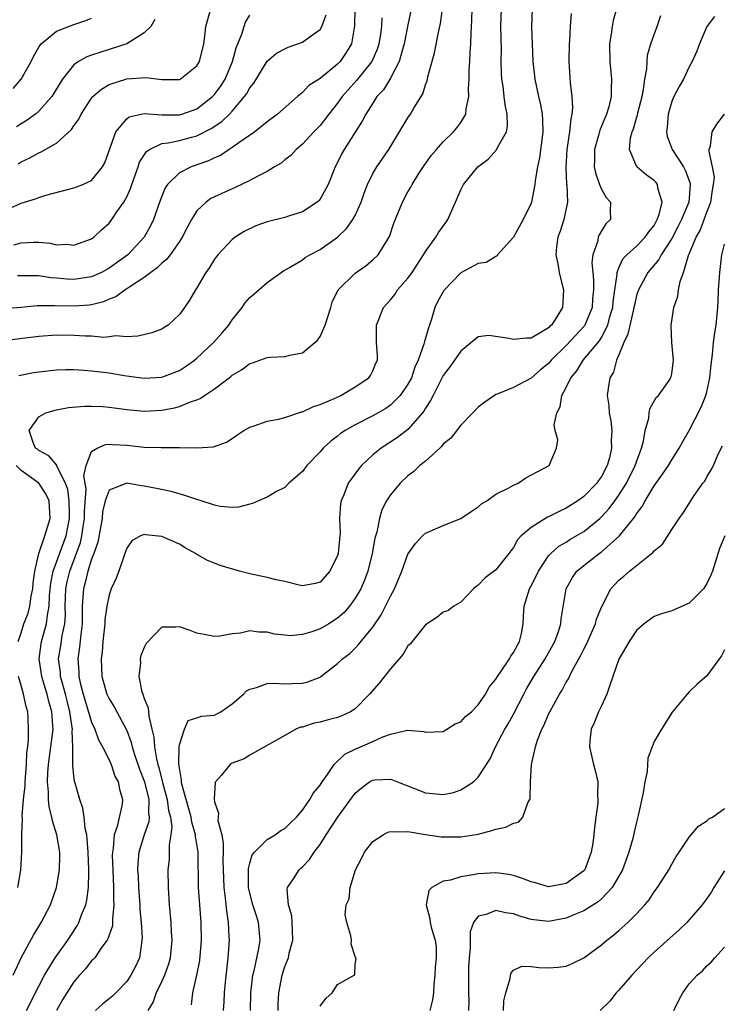
# Model space of a CAD drawing. Units: inches. Extents: x 2592000 to 2595000, y 1530000 to 1533000.
# Drawn here: x 2592819 to 2592899, y 1531746 to 1531858 of the extents above; entities that cross this region are included whole.
import ezdxf

# ---------------------------------------------------------------- set-up
doc = ezdxf.new("R2010")
doc.units = ezdxf.units.IN
doc.header["$MEASUREMENT"] = 0
doc.layers.add('LD25921530_2ft', color=123, linetype='Continuous')

msp = doc.modelspace()

# ---------------------------------------------------------------- linework, layer by layer
at = {"layer": 'LD25921530_2ft'}
for points, elevation in [([(2592863.49, 1531859.49), (2592863, 1531857.18), (2592862.58, 1531855), (2592862.37, 1531854.37), (2592862, 1531853), (2592861, 1531851.11), (2592860.22, 1531849.78), (2592859.47, 1531849), (2592859, 1531848.27), (2592858.21, 1531847), (2592857.8, 1531846.2), (2592855.75, 1531843), (2592855.48, 1531842.52), (2592855, 1531841.51), (2592854.73, 1531841), (2592853.91, 1531839), (2592853, 1531837.34), (2592852.85, 1531837.15), (2592852.68, 1531837), (2592851, 1531835.89), (2592849.4, 1531835.4), (2592849, 1531835.26), (2592847, 1531834.76), (2592845.71, 1531834.29), (2592844.35, 1531833.65), (2592843.33, 1531833), (2592843, 1531832.74), (2592841.37, 1531831), (2592841.21, 1531830.79), (2592841, 1531830.51), (2592840.43, 1531829.57), (2592840.01, 1531829), (2592839, 1531827.24), (2592838.83, 1531827), (2592838.15, 1531825.85), (2592837.58, 1531825), (2592837, 1531824.2), (2592835.72, 1531823), (2592835.27, 1531822.73), (2592835, 1531822.55), (2592833.87, 1531822.13), (2592832.28, 1531821.72), (2592831, 1531821.68), (2592829.77, 1531821.77), (2592829, 1531821.65), (2592828.4, 1531821.6), (2592827, 1531821.72), (2592826.27, 1531821.73), (2592825, 1531821.82), (2592823, 1531821.85), (2592821, 1531821.7), (2592817, 1531821.21)], 7948), ([(2592818.1, 1531749), (2592819.01, 1531750.99), (2592820.42, 1531753.58), (2592821, 1531754.55), (2592821.29, 1531755), (2592822.34, 1531757), (2592823.03, 1531759), (2592823.36, 1531761), (2592823.4, 1531762.6), (2592823.39, 1531763), (2592823.07, 1531765), (2592822.56, 1531766.56), (2592822.49, 1531767), (2592822.17, 1531768.17), (2592822.1, 1531769), (2592822.12, 1531769.88), (2592822, 1531771), (2592822.03, 1531772.03), (2592822.12, 1531773), (2592822.39, 1531775), (2592822.62, 1531777), (2592822.61, 1531777.39), (2592822.49, 1531779), (2592822.15, 1531780.15), (2592821.97, 1531781), (2592821.72, 1531781.72), (2592821.34, 1531783), (2592821.03, 1531785), (2592821.27, 1531786.73), (2592821.32, 1531787), (2592821.89, 1531789), (2592821.98, 1531789.98), (2592822.18, 1531791), (2592822.23, 1531792.23), (2592822.37, 1531793.63), (2592822.64, 1531795), (2592824.1, 1531799), (2592824.5, 1531801), (2592824.48, 1531801.52), (2592824.46, 1531803), (2592824.29, 1531804.29), (2592824.05, 1531805), (2592823.07, 1531806.93), (2592823.05, 1531807.05), (2592822.13, 1531808.13), (2592821, 1531808.73), (2592820.86, 1531808.86), (2592820.64, 1531809), (2592820.35, 1531809.65), (2592819.9, 1531811), (2592821, 1531812.54), (2592821.8, 1531813), (2592823, 1531813.35), (2592824.39, 1531813.61), (2592826.22, 1531813.78), (2592827, 1531813.78), (2592828.27, 1531813.73), (2592829, 1531813.67), (2592829.58, 1531813.58), (2592831, 1531813.38), (2592833, 1531813.19), (2592835, 1531813.3), (2592836.43, 1531813.57), (2592837, 1531813.72), (2592838.26, 1531814.26), (2592839, 1531814.51), (2592839.35, 1531814.65), (2592839.86, 1531815), (2592841, 1531815.75), (2592842.66, 1531817), (2592842.85, 1531817.15), (2592843, 1531817.29), (2592844.08, 1531817.92), (2592845, 1531818.64), (2592845.3, 1531818.7), (2592847, 1531819.31), (2592847.35, 1531819.35), (2592849, 1531819.44), (2592849.57, 1531819.57), (2592851, 1531819.86), (2592852.39, 1531821), (2592852.71, 1531821.29), (2592853, 1531821.69), (2592853.59, 1531823), (2592854.21, 1531825), (2592854.39, 1531825.61), (2592855.06, 1531827), (2592857, 1531828.91), (2592858.23, 1531829.77), (2592859, 1531830.41), (2592859.6, 1531831), (2592860.58, 1531832.58), (2592860.91, 1531833.09), (2592861.4, 1531834.6), (2592862.36, 1531837), (2592863, 1531838.16), (2592863.32, 1531838.68), (2592863.48, 1531839), (2592864.25, 1531840.25), (2592864.84, 1531841.16), (2592865.67, 1531842.33), (2592866.24, 1531843), (2592867, 1531843.84), (2592868.18, 1531845), (2592868.55, 1531845.45), (2592869, 1531846.07), (2592869.57, 1531847), (2592869.62, 1531847.62), (2592869.92, 1531849), (2592869.89, 1531849.89), (2592869.95, 1531851), (2592869.97, 1531851.97), (2592870.04, 1531853), (2592870.08, 1531854.08), (2592870.16, 1531855), (2592870.17, 1531856.17), (2592870.28, 1531857.72), (2592870.32, 1531859)], 7944), ([(2592856.94, 1531859), (2592856.93, 1531857.07), (2592856.56, 1531855), (2592855.98, 1531854.02), (2592855.29, 1531853), (2592855, 1531852.7), (2592853, 1531851.07), (2592851.74, 1531850.26), (2592851, 1531849.46), (2592850.45, 1531849), (2592848.17, 1531847), (2592847, 1531846.14), (2592845.57, 1531845), (2592843.76, 1531843.76), (2592843, 1531843.21), (2592842.67, 1531843), (2592841.68, 1531842.32), (2592841, 1531842.02), (2592840.32, 1531841.68), (2592838.32, 1531841), (2592837, 1531840.34), (2592835.64, 1531839), (2592835.38, 1531838.62), (2592835, 1531837.67), (2592834.82, 1531837.18), (2592834.06, 1531835), (2592833.71, 1531834.29), (2592832.99, 1531833), (2592831.13, 1531831), (2592829, 1531829.47), (2592828.12, 1531829), (2592827, 1531828.5), (2592825, 1531828.19), (2592824.24, 1531828.24), (2592823, 1531828.35), (2592822.39, 1531828.39), (2592821, 1531828.61), (2592820.59, 1531828.59), (2592819, 1531828.62), (2592818.59, 1531828.59)], 7952), ([(2592818.64, 1531841.36), (2592819, 1531841.58), (2592819.98, 1531842.02), (2592821, 1531842.59), (2592821.29, 1531842.71), (2592823, 1531843.72), (2592824.73, 1531845.27), (2592825, 1531845.68), (2592825.56, 1531846.44), (2592825.84, 1531847), (2592827, 1531848.81), (2592827.16, 1531849), (2592828.13, 1531849.87), (2592829, 1531850.37), (2592831.02, 1531851.02), (2592833.17, 1531851.17), (2592835, 1531850.95), (2592837, 1531850.96), (2592837.09, 1531851), (2592839, 1531852.5), (2592839.29, 1531853), (2592839.77, 1531855), (2592839.89, 1531855.89), (2592840.02, 1531857), (2592840.58, 1531859)], 7958), ([(2592818.72, 1531817.28), (2592820.41, 1531817.59), (2592821, 1531817.68), (2592823, 1531817.89), (2592824.07, 1531817.93), (2592825, 1531817.94), (2592826.12, 1531817.88), (2592827, 1531817.81), (2592828.35, 1531817.65), (2592829, 1531817.56), (2592830.72, 1531817.28), (2592833, 1531816.97), (2592835, 1531817.08), (2592836.4, 1531817.6), (2592837, 1531817.85), (2592837.71, 1531818.29), (2592838.7, 1531819), (2592839, 1531819.23), (2592840.88, 1531821), (2592841.88, 1531822.12), (2592842.62, 1531823), (2592843, 1531823.58), (2592844.15, 1531825), (2592844.48, 1531825.52), (2592845, 1531826.14), (2592845.47, 1531826.53), (2592847, 1531827.83), (2592848.59, 1531829), (2592848.84, 1531829.16), (2592849.54, 1531829.54), (2592851, 1531830.42), (2592851.32, 1531830.68), (2592851.83, 1531831), (2592853, 1531831.62), (2592854.98, 1531833.02), (2592856.02, 1531833.98), (2592856.74, 1531835), (2592857, 1531835.49), (2592857.67, 1531837), (2592858, 1531838), (2592858.38, 1531839), (2592859, 1531840.26), (2592859.45, 1531841), (2592860.81, 1531843), (2592863, 1531846.59), (2592863.29, 1531847), (2592863.68, 1531847.68), (2592864.68, 1531849.32), (2592865, 1531850.35), (2592865.19, 1531850.81), (2592865.27, 1531851.27), (2592866.03, 1531853.97), (2592866.5, 1531856.5), (2592866.69, 1531857.31), (2592866.93, 1531859)], 7946), ([(2592819.62, 1531745), (2592821, 1531747.77), (2592821.64, 1531749), (2592822.87, 1531751), (2592824.31, 1531753), (2592825.37, 1531754.63), (2592825.56, 1531755), (2592825.87, 1531755.87), (2592826.34, 1531757), (2592826.47, 1531757.53), (2592826.66, 1531759), (2592826.68, 1531760.68), (2592826.71, 1531761), (2592826.62, 1531763), (2592826.51, 1531764.51), (2592826.45, 1531765), (2592826.28, 1531765.72), (2592826.16, 1531767), (2592826.02, 1531768.02), (2592825.67, 1531769), (2592825.14, 1531770.86), (2592825.08, 1531771.08), (2592825, 1531771.67), (2592824.86, 1531772.86), (2592824.89, 1531773.11), (2592824.87, 1531775), (2592824.8, 1531776.8), (2592824.82, 1531777), (2592824.81, 1531777.19), (2592824.54, 1531779), (2592824.22, 1531780.22), (2592824.04, 1531781), (2592823.65, 1531782.35), (2592823.49, 1531783), (2592823.46, 1531783.46), (2592823.26, 1531785), (2592823.51, 1531786.49), (2592823.67, 1531787.67), (2592823.95, 1531789), (2592824.03, 1531789.97), (2592824.02, 1531791), (2592824.09, 1531793), (2592824.23, 1531793.77), (2592824.52, 1531795), (2592825.74, 1531798.26), (2592825.91, 1531799), (2592826.06, 1531800.06), (2592826.22, 1531801), (2592826.21, 1531801.79), (2592826.38, 1531804.38), (2592826.14, 1531805.86), (2592826.41, 1531807), (2592827, 1531808.6), (2592827.63, 1531809), (2592828.58, 1531809.42), (2592829, 1531809.45), (2592829.4, 1531809.4), (2592831, 1531809.32), (2592833, 1531809.12), (2592834.93, 1531809.07), (2592837, 1531809.06), (2592838.98, 1531809.02), (2592840.87, 1531809.13), (2592842.34, 1531809.66), (2592843, 1531810.09), (2592843.52, 1531810.48), (2592844.34, 1531811), (2592845, 1531811.38), (2592845.52, 1531811.52), (2592847, 1531812.08), (2592848.29, 1531812.29), (2592849, 1531812.5), (2592850.89, 1531813.11), (2592851, 1531813.13), (2592852.26, 1531813.74), (2592853, 1531813.97), (2592854.7, 1531814.7), (2592855.35, 1531815), (2592857, 1531815.98), (2592858.54, 1531817), (2592858.72, 1531817.28), (2592859, 1531817.79), (2592859.35, 1531818.65), (2592859.52, 1531819), (2592859.52, 1531819.52), (2592859.43, 1531821), (2592859.41, 1531823), (2592860.23, 1531825), (2592861, 1531825.87), (2592861.51, 1531826.49), (2592861.82, 1531827), (2592863, 1531828.35), (2592863.46, 1531829), (2592864.07, 1531829.93), (2592864.78, 1531831), (2592865, 1531831.39), (2592866.17, 1531833), (2592866.47, 1531833.53), (2592867.32, 1531834.68), (2592867.54, 1531835), (2592868.42, 1531837), (2592869, 1531838.41), (2592869.32, 1531839), (2592870.95, 1531841), (2592872.12, 1531841.88), (2592873.07, 1531842.93), (2592873.2, 1531843.2), (2592874.19, 1531845), (2592874.33, 1531845.67), (2592874.3, 1531847), (2592874.05, 1531848.05), (2592873.96, 1531849), (2592873.82, 1531850.18), (2592873.67, 1531851), (2592873.63, 1531851.63), (2592873.61, 1531853), (2592873.62, 1531854.38), (2592873.57, 1531857), (2592873.62, 1531859)], 7942), ([(2592877.13, 1531859), (2592877.06, 1531857), (2592877.22, 1531853), (2592877.42, 1531851), (2592877.84, 1531849), (2592878.07, 1531848.07), (2592878.26, 1531847), (2592878.31, 1531846.31), (2592878.33, 1531845), (2592877.95, 1531842.05), (2592877.72, 1531841), (2592877.46, 1531839.46), (2592877.42, 1531839), (2592877.04, 1531837), (2592877, 1531836.87), (2592876.11, 1531835), (2592875, 1531833), (2592873.19, 1531831), (2592873.13, 1531830.87), (2592873, 1531830.8), (2592871.88, 1531830.12), (2592871, 1531830), (2592869, 1531828.96), (2592867.06, 1531826.94), (2592866.37, 1531825.63), (2592866.07, 1531825), (2592865.69, 1531823.69), (2592865.45, 1531823), (2592865.32, 1531822.68), (2592865, 1531821.51), (2592864.87, 1531821.13), (2592864.82, 1531820.82), (2592864.17, 1531819), (2592863.79, 1531818.21), (2592863.4, 1531817), (2592863, 1531816.27), (2592862.11, 1531815), (2592861, 1531813.89), (2592860.48, 1531813.52), (2592859, 1531812.66), (2592857, 1531811.63), (2592855.85, 1531811), (2592855.34, 1531810.66), (2592855, 1531810.37), (2592854.21, 1531809.79), (2592853.36, 1531809), (2592853, 1531808.57), (2592851.5, 1531807), (2592851, 1531806.34), (2592849.44, 1531805), (2592849, 1531804.53), (2592848.06, 1531804.06), (2592847, 1531803.43), (2592845.98, 1531803), (2592845.32, 1531802.68), (2592845, 1531802.62), (2592843.72, 1531802.28), (2592843, 1531802.25), (2592841.63, 1531802.37), (2592841, 1531802.5), (2592839.49, 1531803), (2592839, 1531803.14), (2592837.62, 1531803.62), (2592836.05, 1531804.05), (2592834.4, 1531804.4), (2592833, 1531804.67), (2592832.7, 1531804.7), (2592831, 1531805.01), (2592829, 1531804.22), (2592828.56, 1531803), (2592828.25, 1531801.75), (2592828.2, 1531801), (2592827.72, 1531798.28), (2592827.26, 1531797), (2592827, 1531796.34), (2592826.58, 1531795), (2592826.28, 1531793.72), (2592826.07, 1531793), (2592826.03, 1531792.03), (2592825.94, 1531791), (2592825.93, 1531789), (2592825.77, 1531787.77), (2592825.65, 1531786.35), (2592825.43, 1531785), (2592825.54, 1531783.54), (2592825.56, 1531783), (2592825.72, 1531782.28), (2592826.06, 1531781), (2592827, 1531777.8), (2592827.37, 1531777), (2592827.8, 1531775.8), (2592828.26, 1531775), (2592829, 1531773.51), (2592829.23, 1531773), (2592829.66, 1531771.66), (2592830.04, 1531771), (2592830.17, 1531770.17), (2592830.53, 1531769), (2592830.47, 1531768.47), (2592829.93, 1531765.93), (2592829.58, 1531765), (2592829.47, 1531763.47), (2592829.37, 1531763), (2592829.36, 1531762.64), (2592829.42, 1531761), (2592829.52, 1531759), (2592829.51, 1531757.51), (2592829.55, 1531757), (2592829.38, 1531755.38), (2592829.39, 1531755), (2592829.37, 1531754.63), (2592829, 1531753.56), (2592828.87, 1531753.13), (2592828.78, 1531753), (2592828.14, 1531752.14), (2592827.36, 1531751), (2592827.2, 1531750.8), (2592827, 1531750.63), (2592826.29, 1531749.71), (2592825.64, 1531749), (2592825, 1531748.26), (2592824.19, 1531747), (2592823.73, 1531746.27), (2592823, 1531744.97)], 7940), ([(2592886.72, 1531859), (2592886.35, 1531857.65), (2592886.23, 1531857), (2592886.12, 1531856.12), (2592885.94, 1531855), (2592885.97, 1531853), (2592886.17, 1531851), (2592886.1, 1531849.9), (2592886.11, 1531849), (2592885.83, 1531847.83), (2592885.57, 1531847), (2592884.83, 1531845.17), (2592884.72, 1531844.72), (2592884.23, 1531843), (2592884.22, 1531841.78), (2592884.19, 1531841), (2592884.32, 1531840.32), (2592884.79, 1531839), (2592885, 1531838.47), (2592885.53, 1531837.53), (2592886.03, 1531837), (2592885.99, 1531835.99), (2592886.03, 1531835), (2592885.49, 1531834.51), (2592884.74, 1531833.26), (2592884.65, 1531833), (2592884.58, 1531832.58), (2592884.04, 1531831), (2592883.93, 1531830.07), (2592884.01, 1531829), (2592884.11, 1531828.11), (2592884.1, 1531827), (2592884, 1531826), (2592883.94, 1531825), (2592883.13, 1531823), (2592883.08, 1531822.92), (2592881, 1531820.68), (2592879.3, 1531819), (2592879, 1531818.63), (2592878.08, 1531817.92), (2592877, 1531816.96), (2592875, 1531815.89), (2592873.15, 1531815.15), (2592873, 1531815.1), (2592872.83, 1531815), (2592871.76, 1531814.24), (2592871, 1531813.65), (2592870.39, 1531813), (2592869, 1531811.61), (2592867.86, 1531810.14), (2592867, 1531809.43), (2592866.82, 1531809.18), (2592866.61, 1531809), (2592865, 1531807.52), (2592864.36, 1531807), (2592863.68, 1531806.32), (2592863, 1531805.84), (2592862.11, 1531805), (2592861, 1531803.69), (2592860.55, 1531803), (2592860.03, 1531801.97), (2592859.75, 1531801), (2592859.44, 1531799.44), (2592859.24, 1531798.76), (2592858.92, 1531797), (2592858.42, 1531795), (2592858.04, 1531793.96), (2592857.63, 1531793), (2592857, 1531791.92), (2592856.35, 1531791), (2592855.73, 1531790.27), (2592855, 1531789.65), (2592853.99, 1531789), (2592853, 1531788.42), (2592852.08, 1531788.08), (2592851, 1531787.77), (2592849.64, 1531787.64), (2592849, 1531787.69), (2592847.82, 1531787.83), (2592847, 1531788.04), (2592846.05, 1531788.05), (2592845, 1531788.19), (2592843.95, 1531787.95), (2592843, 1531787.87), (2592841.59, 1531787.59), (2592841, 1531787.54), (2592839.8, 1531787.8), (2592839, 1531787.94), (2592838.24, 1531788.24), (2592837, 1531788.65), (2592836.61, 1531788.61), (2592835, 1531788.62), (2592833.23, 1531786.77), (2592833, 1531786.32), (2592832.62, 1531785.38), (2592832.55, 1531785), (2592832.56, 1531784.56), (2592832.39, 1531783), (2592832.74, 1531781.26), (2592832.82, 1531781), (2592832.88, 1531780.88), (2592833, 1531780.5), (2592833.43, 1531779.43), (2592833.51, 1531778.49), (2592833.88, 1531777), (2592834.09, 1531776.09), (2592834.17, 1531775), (2592834.38, 1531773.62), (2592834.54, 1531773), (2592834.66, 1531772.66), (2592835.08, 1531770.92), (2592835.6, 1531769), (2592835.76, 1531767.76), (2592835.97, 1531767), (2592836.12, 1531765.88), (2592836.04, 1531765), (2592835.84, 1531763.84), (2592835.84, 1531763), (2592835.82, 1531762.18), (2592835.7, 1531761), (2592835.72, 1531759), (2592835.82, 1531757), (2592836.02, 1531755), (2592836.07, 1531753.93), (2592836.15, 1531753), (2592835.95, 1531751), (2592835.75, 1531750.25), (2592835.3, 1531749), (2592835, 1531748.32), (2592834.36, 1531747), (2592834.03, 1531745.97), (2592833.4, 1531745)], 7936), ([(2592817, 1531835.98), (2592819, 1531836.87), (2592820.63, 1531837.37), (2592821, 1531837.53), (2592821.8, 1531837.8), (2592825, 1531838.64), (2592826.02, 1531839), (2592827, 1531839.45), (2592828.26, 1531841), (2592828.52, 1531841.48), (2592829.75, 1531845), (2592831, 1531846.46), (2592831.3, 1531846.7), (2592833, 1531847.09), (2592835, 1531846.93), (2592837, 1531846.92), (2592837.29, 1531847), (2592839, 1531847.62), (2592840.78, 1531849), (2592841, 1531849.24), (2592841.74, 1531850.26), (2592842.2, 1531851), (2592843.05, 1531853), (2592843.46, 1531854.54), (2592844.11, 1531856.11), (2592844.36, 1531857), (2592844.53, 1531857.47), (2592845, 1531858.27)], 7956), ([(2592860.03, 1531857.98), (2592859.97, 1531857), (2592859.83, 1531855.83), (2592859.7, 1531855), (2592859.53, 1531854.47), (2592858.9, 1531853), (2592857.16, 1531850.84), (2592856.21, 1531849.79), (2592855.51, 1531849), (2592855, 1531848.26), (2592853.99, 1531847), (2592853, 1531845.73), (2592852.29, 1531845), (2592851, 1531843.61), (2592850.27, 1531843), (2592849.68, 1531842.32), (2592849, 1531841.8), (2592848.56, 1531841.44), (2592847.82, 1531841), (2592847, 1531840.49), (2592845.99, 1531839.99), (2592845, 1531839.44), (2592843.34, 1531838.66), (2592843, 1531838.52), (2592841, 1531837.61), (2592840.59, 1531837.41), (2592840.04, 1531837), (2592839, 1531835.99), (2592838.38, 1531835), (2592837.89, 1531834.11), (2592837.31, 1531833), (2592837, 1531832.53), (2592835.93, 1531831), (2592835.53, 1531830.47), (2592835, 1531830.06), (2592834.48, 1531829.52), (2592833.75, 1531829), (2592833, 1531828.42), (2592831.37, 1531827.37), (2592831, 1531827.11), (2592830.81, 1531827), (2592829.77, 1531826.23), (2592829, 1531825.94), (2592828.36, 1531825.64), (2592827, 1531825.31), (2592826.73, 1531825.27), (2592825, 1531825.14), (2592822.79, 1531825.21), (2592820.82, 1531825.18), (2592819, 1531825), (2592817, 1531824.85)], 7950), ([(2592818.08, 1531849.92), (2592818.99, 1531851), (2592820.13, 1531853), (2592820.42, 1531853.58), (2592821, 1531854.62), (2592821.27, 1531855), (2592823, 1531856.47), (2592825, 1531857.22), (2592826.35, 1531857.65), (2592827, 1531857.95)], 7962), ([(2592818.15, 1531832.15), (2592819, 1531832.36), (2592820.44, 1531832.44), (2592821, 1531832.43), (2592822.31, 1531832.31), (2592823, 1531832.15), (2592824.2, 1531832.2), (2592825, 1531832.11), (2592827, 1531832.82), (2592827.25, 1531833), (2592828.14, 1531833.86), (2592829, 1531834.59), (2592829.32, 1531835), (2592829.89, 1531835.89), (2592830.66, 1531837), (2592831, 1531837.61), (2592831.44, 1531838.56), (2592831.58, 1531839), (2592832.32, 1531841), (2592832.47, 1531841.53), (2592833.24, 1531842.76), (2592833.6, 1531843), (2592835, 1531843.67), (2592835.73, 1531843.73), (2592837, 1531844.01), (2592838.38, 1531844.38), (2592839, 1531844.53), (2592840.63, 1531845.37), (2592841.83, 1531846.17), (2592842.68, 1531847), (2592843, 1531847.34), (2592844.42, 1531849), (2592844.66, 1531849.34), (2592845, 1531849.99), (2592845.45, 1531850.55), (2592847, 1531853.05), (2592848.06, 1531853.94), (2592849, 1531854.44), (2592849.38, 1531854.62), (2592851, 1531855.2), (2592851.86, 1531855.86), (2592853, 1531856.66), (2592853.21, 1531857), (2592853.7, 1531858.3)], 7954), ([(2592834.22, 1531857.78), (2592833.75, 1531857), (2592833, 1531856.28), (2592831, 1531855.02), (2592829, 1531854.35), (2592827.96, 1531854.04), (2592827, 1531853.71), (2592826.46, 1531853.54), (2592825.53, 1531853), (2592825, 1531852.62), (2592823.7, 1531851), (2592823.42, 1531850.58), (2592822.68, 1531849.32), (2592822.47, 1531849), (2592821, 1531847.34), (2592820.61, 1531847), (2592819.69, 1531846.31), (2592819, 1531845.92), (2592818.45, 1531845.55)], 7960), ([(2592881.55, 1531858.45), (2592881.44, 1531857), (2592881.37, 1531855.37), (2592881.33, 1531855), (2592881.3, 1531853), (2592881.44, 1531850.56), (2592881.63, 1531849), (2592881.71, 1531847.71), (2592881.65, 1531847), (2592881.52, 1531846.48), (2592881.38, 1531845), (2592881.07, 1531843), (2592880.94, 1531840.94), (2592881.05, 1531839.05), (2592881.07, 1531838.93), (2592881.14, 1531837), (2592880.72, 1531835), (2592880.31, 1531833.69), (2592880.04, 1531833), (2592879.9, 1531831.9), (2592879.83, 1531831), (2592880.04, 1531829.96), (2592880.2, 1531829), (2592880.35, 1531828.35), (2592880.69, 1531827), (2592880.59, 1531825), (2592879.93, 1531823.93), (2592879.32, 1531823), (2592879.14, 1531822.86), (2592879, 1531822.7), (2592878.23, 1531822.23), (2592877, 1531821.52), (2592876.49, 1531821.51), (2592875, 1531821.36), (2592874.51, 1531821.49), (2592872.18, 1531821.82), (2592871, 1531821.66), (2592869, 1531820.03), (2592868.31, 1531819), (2592867.76, 1531818.24), (2592867, 1531817.25), (2592865.86, 1531815), (2592865.58, 1531814.42), (2592865, 1531813.54), (2592864.81, 1531813.19), (2592864.66, 1531813), (2592863, 1531811.11), (2592861.8, 1531810.2), (2592859.94, 1531809), (2592859, 1531808.23), (2592857.7, 1531807), (2592857.38, 1531806.62), (2592856.52, 1531805.48), (2592856.21, 1531805), (2592855.69, 1531803.69), (2592855.39, 1531803), (2592855.33, 1531802.67), (2592855.22, 1531801), (2592855.27, 1531799.27), (2592855.26, 1531799), (2592855.07, 1531797), (2592855, 1531796.77), (2592854.11, 1531795), (2592853, 1531793.73), (2592852.43, 1531793.57), (2592851, 1531793.33), (2592850.62, 1531793.38), (2592849, 1531793.81), (2592848.01, 1531793.99), (2592847, 1531794.27), (2592845, 1531794.7), (2592843.84, 1531795), (2592841.63, 1531795.63), (2592841, 1531795.89), (2592840.19, 1531796.19), (2592838.93, 1531796.93), (2592838.83, 1531797), (2592837.66, 1531797.66), (2592837, 1531798.05), (2592835, 1531798.94), (2592833.14, 1531799.14), (2592833, 1531799.17), (2592832.57, 1531799), (2592831.57, 1531798.43), (2592831, 1531797.61), (2592830.8, 1531797), (2592830.66, 1531796.66), (2592830.11, 1531795), (2592829.81, 1531794.19), (2592829.25, 1531793), (2592829, 1531792.29), (2592828.74, 1531791), (2592828.53, 1531789.47), (2592828.52, 1531789), (2592828.3, 1531787), (2592828.2, 1531785.8), (2592828.08, 1531785), (2592828.18, 1531783), (2592828.76, 1531781), (2592829, 1531780.47), (2592829.56, 1531779.56), (2592831, 1531776.85), (2592831.51, 1531775.51), (2592831.61, 1531775), (2592831.89, 1531774.11), (2592832.45, 1531772.45), (2592833.03, 1531771.03), (2592833.52, 1531769), (2592833.48, 1531767.48), (2592833.56, 1531767), (2592833.52, 1531766.48), (2592833, 1531765), (2592832.39, 1531763), (2592832.27, 1531761.73), (2592832.25, 1531761), (2592832.3, 1531760.3), (2592832.34, 1531759), (2592832.48, 1531757), (2592832.49, 1531756.49), (2592832.64, 1531755), (2592832.76, 1531753.24), (2592832.74, 1531753), (2592832.67, 1531752.67), (2592832.46, 1531751), (2592832.01, 1531749.99), (2592831.49, 1531749), (2592831, 1531748.28), (2592829.75, 1531747), (2592829.37, 1531746.63), (2592829, 1531746.31), (2592828.27, 1531745.73), (2592827.45, 1531745)], 7938), ([(2592838.36, 1531745.64), (2592838.54, 1531747), (2592839, 1531749), (2592839.31, 1531750.69), (2592839.51, 1531753), (2592839.49, 1531755), (2592839.32, 1531757), (2592839.18, 1531759), (2592839.13, 1531763), (2592838.84, 1531764.84), (2592838.84, 1531765), (2592838.41, 1531766.41), (2592838.32, 1531767), (2592837.27, 1531770.73), (2592837.23, 1531771), (2592837.24, 1531771.24), (2592837, 1531772.59), (2592836.94, 1531773.06), (2592836.97, 1531775), (2592837, 1531775.21), (2592837.56, 1531777), (2592838.01, 1531777.99), (2592839, 1531778.28), (2592839.52, 1531778.48), (2592841, 1531778.62), (2592841.26, 1531778.74), (2592841.71, 1531779), (2592843, 1531779.88), (2592844.28, 1531781), (2592844.64, 1531781.36), (2592845, 1531781.58), (2592845.77, 1531781.77), (2592847, 1531782.21), (2592847.77, 1531782.23), (2592849, 1531782.17), (2592849.81, 1531782.19), (2592851, 1531782.25), (2592851.61, 1531782.39), (2592853, 1531782.94), (2592853.1, 1531783), (2592855, 1531784.47), (2592855.54, 1531785), (2592856.37, 1531785.63), (2592857, 1531786.24), (2592857.37, 1531786.63), (2592859, 1531788.61), (2592859.96, 1531790.04), (2592861, 1531792.15), (2592861.46, 1531793), (2592862.29, 1531795), (2592863, 1531796.93), (2592863.85, 1531798.15), (2592864.66, 1531799), (2592865, 1531799.32), (2592865.54, 1531799.54), (2592867, 1531800.19), (2592869, 1531800.97), (2592870.19, 1531801.8), (2592871, 1531802.33), (2592871.36, 1531802.64), (2592871.97, 1531803), (2592873, 1531803.76), (2592874.49, 1531804.49), (2592875, 1531804.79), (2592875.52, 1531805), (2592876.4, 1531805.6), (2592879.05, 1531807), (2592879.89, 1531809), (2592880.05, 1531809.95), (2592879.76, 1531811), (2592879.64, 1531811.64), (2592879.93, 1531813), (2592880.3, 1531813.7), (2592880.51, 1531815), (2592881, 1531815.9), (2592881.53, 1531817), (2592882.2, 1531817.8), (2592882.94, 1531819), (2592884.78, 1531821.22), (2592885, 1531821.58), (2592885.73, 1531823), (2592885.98, 1531823.98), (2592886.3, 1531825), (2592886.35, 1531825.65), (2592886.53, 1531827), (2592886.81, 1531828.81), (2592886.81, 1531829), (2592887, 1531829.51), (2592887.45, 1531830.55), (2592887.89, 1531831), (2592889, 1531832), (2592890, 1531833), (2592890.4, 1531833.6), (2592891, 1531834.34), (2592891.36, 1531835), (2592891.59, 1531835.59), (2592891.91, 1531837), (2592891.42, 1531838.58), (2592891.4, 1531839), (2592891.22, 1531839.22), (2592891, 1531839.45), (2592890.11, 1531840.11), (2592889.05, 1531841), (2592889, 1531841.07), (2592888.21, 1531843), (2592888.33, 1531844.33), (2592888.5, 1531845), (2592888.65, 1531845.35), (2592889, 1531846.55), (2592889.11, 1531846.89), (2592889.16, 1531847.16), (2592889.64, 1531849), (2592889.8, 1531849.8), (2592889.96, 1531851), (2592890.17, 1531852.17), (2592890.2, 1531853), (2592890.26, 1531853.74), (2592890.62, 1531855), (2592891, 1531856.07), (2592891.35, 1531857), (2592891.76, 1531858.24)], 7934), ([(2592897.86, 1531858.14), (2592897, 1531856.99), (2592896.17, 1531855), (2592895.84, 1531854.16), (2592895.31, 1531853), (2592895, 1531852.41), (2592894.33, 1531851), (2592893.84, 1531850.16), (2592893.24, 1531849), (2592893, 1531848.44), (2592892.61, 1531847), (2592892.49, 1531845.51), (2592892.41, 1531845), (2592892.5, 1531844.5), (2592893.06, 1531843), (2592894.33, 1531841), (2592894.57, 1531840.57), (2592895.1, 1531839.1), (2592895.11, 1531839), (2592894.95, 1531837), (2592894.12, 1531835), (2592893.75, 1531834.25), (2592893, 1531832.84), (2592891.82, 1531831), (2592891.55, 1531830.45), (2592890.28, 1531829), (2592889.21, 1531827), (2592889, 1531826.36), (2592888.75, 1531825.25), (2592888.71, 1531825), (2592888.61, 1531824.61), (2592888.02, 1531821.98), (2592887.55, 1531821), (2592887, 1531819.61), (2592886.73, 1531819), (2592886.36, 1531817.64), (2592885.98, 1531817), (2592885.77, 1531815.77), (2592885.66, 1531815), (2592885.84, 1531813.84), (2592885.88, 1531813), (2592886.09, 1531812.09), (2592886.18, 1531811), (2592886.13, 1531809.87), (2592886.17, 1531809), (2592885.91, 1531807.91), (2592885.66, 1531807), (2592885, 1531805.77), (2592884.68, 1531805.32), (2592884.47, 1531805), (2592883, 1531803.48), (2592882.33, 1531803), (2592881, 1531802.15), (2592880.2, 1531801.8), (2592879, 1531801.16), (2592878.88, 1531801.12), (2592877, 1531799.96), (2592875.88, 1531799), (2592875.45, 1531798.55), (2592875, 1531797.7), (2592874.69, 1531797.31), (2592874.47, 1531797), (2592873, 1531795.15), (2592871.77, 1531794.23), (2592871, 1531793.38), (2592870.76, 1531793.24), (2592870.47, 1531793), (2592869, 1531791.48), (2592868.23, 1531791), (2592867.52, 1531790.48), (2592867, 1531790.31), (2592866.28, 1531789.72), (2592865, 1531788.9), (2592863.47, 1531787), (2592863.27, 1531786.73), (2592863, 1531786.5), (2592862.44, 1531785.55), (2592861.98, 1531785), (2592861, 1531783.89), (2592859.74, 1531782.26), (2592858.61, 1531781), (2592857, 1531779.33), (2592856.46, 1531779), (2592855.47, 1531778.53), (2592855, 1531778.35), (2592853.92, 1531778.08), (2592853, 1531777.81), (2592852.31, 1531777.69), (2592851, 1531777.25), (2592850.78, 1531777.22), (2592850.23, 1531777), (2592849, 1531776.27), (2592845, 1531774.04), (2592844.38, 1531773.62), (2592843, 1531773.14), (2592842.78, 1531773), (2592841.74, 1531771.74), (2592841.1, 1531771), (2592841.06, 1531770.94), (2592840.94, 1531769.06), (2592841, 1531768.73), (2592841.44, 1531767.44), (2592841.39, 1531767), (2592841.38, 1531766.62), (2592841.82, 1531765), (2592841.99, 1531763.99), (2592841.98, 1531763), (2592841.95, 1531762.05), (2592842.04, 1531759), (2592842.21, 1531757.79), (2592842.34, 1531756.34), (2592842.56, 1531755), (2592842.64, 1531753.35), (2592842.65, 1531753), (2592842.52, 1531751), (2592842.21, 1531748.21), (2592842.09, 1531747), (2592842.04, 1531745.96), (2592841.96, 1531745)], 7932), ([(2592845.07, 1531745), (2592845.13, 1531747), (2592845.36, 1531749), (2592845.5, 1531749.5), (2592846.04, 1531752.04), (2592846.18, 1531753), (2592846, 1531755), (2592845.75, 1531755.75), (2592845.37, 1531757), (2592845, 1531758.35), (2592844.86, 1531759), (2592844.84, 1531761.16), (2592845, 1531761.77), (2592845.29, 1531762.71), (2592845.53, 1531763), (2592847, 1531764.45), (2592847.9, 1531765), (2592848.54, 1531765.46), (2592849, 1531765.69), (2592849.65, 1531766.35), (2592850.32, 1531767), (2592851, 1531767.79), (2592851.84, 1531769), (2592852.25, 1531769.75), (2592853, 1531770.63), (2592853.24, 1531771), (2592853.85, 1531771.85), (2592854.61, 1531773), (2592855.82, 1531774.18), (2592857, 1531774.73), (2592859, 1531775.6), (2592860.15, 1531776.15), (2592861, 1531776.44), (2592862.89, 1531776.89), (2592864.76, 1531776.76), (2592865, 1531776.67), (2592867, 1531776.74), (2592867.42, 1531777), (2592868.37, 1531777.63), (2592869, 1531777.84), (2592869.55, 1531778.45), (2592870.22, 1531779), (2592871, 1531779.76), (2592871.82, 1531781), (2592872.22, 1531781.78), (2592873, 1531782.69), (2592873.18, 1531783), (2592873.6, 1531783.6), (2592874.53, 1531785), (2592874.7, 1531785.3), (2592875, 1531785.72), (2592875.44, 1531786.56), (2592875.69, 1531787), (2592875.91, 1531787.91), (2592876.12, 1531789), (2592876.14, 1531789.86), (2592876.21, 1531791), (2592876.82, 1531793), (2592877, 1531793.32), (2592877.57, 1531794.43), (2592877.83, 1531795), (2592879, 1531796.72), (2592879.26, 1531797), (2592880.17, 1531797.83), (2592881, 1531798.3), (2592881.42, 1531798.58), (2592883, 1531799.52), (2592884.81, 1531801), (2592885, 1531801.18), (2592885.87, 1531802.13), (2592886.53, 1531803), (2592887, 1531803.64), (2592887.87, 1531805), (2592888.86, 1531807), (2592889, 1531807.45), (2592889.56, 1531809), (2592889.78, 1531809.78), (2592889.98, 1531811), (2592890.39, 1531812.39), (2592890.45, 1531813), (2592890.53, 1531813.47), (2592891.23, 1531814.77), (2592891.48, 1531815), (2592892.71, 1531816.71), (2592892.9, 1531817), (2592893, 1531817.46), (2592893.19, 1531819), (2592893.01, 1531821), (2592892.93, 1531823), (2592893.25, 1531825), (2592893.71, 1531826.29), (2592893.78, 1531827), (2592893.95, 1531827.95), (2592894.35, 1531829), (2592894.91, 1531830.91), (2592895.8, 1531833), (2592896.24, 1531833.76), (2592897, 1531835.85), (2592897.44, 1531837), (2592897.63, 1531838.37), (2592897.77, 1531839), (2592897.85, 1531839.85), (2592897.64, 1531841), (2592897.25, 1531842.75), (2592897.28, 1531843), (2592897.41, 1531843.41), (2592897.59, 1531845), (2592898.14, 1531845.86), (2592899, 1531847)], 7930), ([(2592848.22, 1531745), (2592848.24, 1531745.76), (2592848.3, 1531747), (2592848.67, 1531749), (2592849, 1531750.01), (2592849.39, 1531751), (2592849.5, 1531751.5), (2592849.9, 1531753), (2592849.86, 1531754.14), (2592849.84, 1531755), (2592849.77, 1531755.77), (2592849.42, 1531757), (2592849.25, 1531758.75), (2592849.31, 1531759), (2592849.98, 1531759.98), (2592850.61, 1531761), (2592850.83, 1531761.17), (2592851, 1531761.35), (2592851.81, 1531762.19), (2592852.33, 1531763), (2592853, 1531763.89), (2592853.7, 1531765), (2592855, 1531766.94), (2592857, 1531769.72), (2592857.69, 1531770.3), (2592858.62, 1531771), (2592859, 1531771.22), (2592859.24, 1531771.24), (2592861, 1531771.3), (2592861.23, 1531771.23), (2592861.79, 1531771), (2592863.73, 1531770.27), (2592865, 1531769.77), (2592867, 1531769.58), (2592868.19, 1531769.81), (2592869, 1531770.09), (2592870.45, 1531771), (2592871, 1531771.54), (2592872.35, 1531773.65), (2592872.97, 1531775), (2592874.03, 1531777), (2592874.4, 1531777.6), (2592875, 1531778.73), (2592876.16, 1531781), (2592876.46, 1531781.54), (2592877.31, 1531783), (2592878.59, 1531785), (2592879.7, 1531787), (2592880.11, 1531788.11), (2592880.38, 1531789), (2592880.43, 1531789.57), (2592880.99, 1531793), (2592881.72, 1531794.28), (2592882.22, 1531795), (2592883, 1531795.65), (2592884.75, 1531797), (2592885, 1531797.18), (2592887.04, 1531798.96), (2592888.81, 1531801.19), (2592889, 1531801.52), (2592889.65, 1531802.35), (2592889.98, 1531803), (2592891, 1531804.69), (2592891.97, 1531806.03), (2592892.62, 1531807), (2592893, 1531807.67), (2592893.85, 1531809), (2592894.25, 1531809.75), (2592895, 1531811.01), (2592896.36, 1531813.64), (2592896.9, 1531815), (2592897, 1531815.39), (2592897.33, 1531817), (2592897.48, 1531818.52), (2592897.65, 1531819.64), (2592897.77, 1531821), (2592897.89, 1531822.11), (2592898.06, 1531823), (2592898.19, 1531824.19), (2592898.26, 1531825), (2592898.27, 1531825.73), (2592898.34, 1531827), (2592898.45, 1531828.45), (2592898.46, 1531829), (2592898.72, 1531831), (2592899, 1531832.2)], 7928), ([(2592853, 1531745.5), (2592853.64, 1531746.36), (2592854.39, 1531747), (2592855, 1531747.95), (2592856.87, 1531749), (2592856.94, 1531749.06), (2592857, 1531750.27), (2592857.09, 1531750.91), (2592857.03, 1531751.03), (2592856.54, 1531752.54), (2592856.58, 1531753), (2592856.5, 1531753.5), (2592856.03, 1531755), (2592855.86, 1531755.86), (2592855.95, 1531757), (2592856.32, 1531757.68), (2592856.43, 1531759), (2592857.03, 1531761), (2592857.72, 1531762.28), (2592858.05, 1531763), (2592859, 1531764.21), (2592860.19, 1531765), (2592860.72, 1531765.28), (2592861, 1531765.37), (2592861.31, 1531765.31), (2592863, 1531765.36), (2592865, 1531765.03), (2592866.77, 1531764.77), (2592867, 1531764.75), (2592869, 1531764.75), (2592871, 1531765.07), (2592872.54, 1531765.46), (2592873, 1531765.63), (2592874.15, 1531765.85), (2592875, 1531766.32), (2592875.58, 1531766.42), (2592876.05, 1531767), (2592876.62, 1531768.62), (2592876.86, 1531769), (2592876.89, 1531769.11), (2592876.94, 1531771), (2592877.05, 1531773), (2592877.49, 1531775), (2592877.74, 1531775.74), (2592878.24, 1531777), (2592878.49, 1531777.51), (2592879, 1531778.71), (2592879.14, 1531779), (2592880.24, 1531781), (2592880.54, 1531781.46), (2592881, 1531782.36), (2592881.26, 1531782.74), (2592881.37, 1531783), (2592881.72, 1531783.72), (2592882.64, 1531785.36), (2592883, 1531786.11), (2592883.32, 1531786.69), (2592884.33, 1531789), (2592884.46, 1531789.54), (2592885, 1531790.91), (2592886.09, 1531793), (2592886.52, 1531793.48), (2592887, 1531793.97), (2592887.57, 1531794.43), (2592888.2, 1531795), (2592890.87, 1531797.13), (2592891, 1531797.31), (2592891.95, 1531798.05), (2592893, 1531799.73), (2592893.83, 1531801), (2592894.34, 1531801.66), (2592895.16, 1531803), (2592895.49, 1531803.49), (2592896.55, 1531805), (2592896.75, 1531805.25), (2592897, 1531805.73), (2592897.49, 1531806.51), (2592897.74, 1531807), (2592898.29, 1531808.29), (2592898.76, 1531809.24)], 7926), ([(2592818.65, 1531787), (2592819, 1531787.96), (2592819.32, 1531789), (2592819.78, 1531790.22), (2592819.98, 1531791), (2592820.13, 1531792.13), (2592820.32, 1531793), (2592820.37, 1531793.63), (2592820.54, 1531795), (2592820.99, 1531797.01), (2592821.69, 1531799), (2592822.01, 1531800.01), (2592822.29, 1531801), (2592822.17, 1531803), (2592821.8, 1531803.8), (2592821, 1531805), (2592819, 1531806.45), (2592818.44, 1531807)], 7946), ([(2592899.04, 1531799), (2592898.44, 1531797.56), (2592897.96, 1531795.96), (2592897.65, 1531795), (2592897.46, 1531794.54), (2592897, 1531793.57), (2592896.62, 1531793), (2592895, 1531791.35), (2592893, 1531790.47), (2592891.85, 1531790.15), (2592891, 1531789.82), (2592889.85, 1531789), (2592889, 1531788.25), (2592888.15, 1531787), (2592887.74, 1531786.26), (2592887, 1531784.98), (2592886.32, 1531783), (2592885.91, 1531781.91), (2592885.61, 1531781), (2592885, 1531779.67), (2592884.67, 1531779), (2592884.21, 1531777.79), (2592883.83, 1531777), (2592883.67, 1531775.67), (2592883.63, 1531775), (2592883.84, 1531774.16), (2592884.09, 1531773), (2592884.29, 1531772.29), (2592884.58, 1531771), (2592884.56, 1531769.44), (2592884.61, 1531769), (2592884.6, 1531768.6), (2592884.38, 1531767), (2592884.2, 1531765.8), (2592884.15, 1531765), (2592884.03, 1531764.03), (2592883.85, 1531763), (2592883.1, 1531761), (2592883, 1531760.88), (2592881, 1531759.43), (2592879, 1531759.08), (2592877.5, 1531759.5), (2592877, 1531759.62), (2592876.03, 1531760.03), (2592875, 1531760.36), (2592874.48, 1531760.48), (2592873, 1531760.66), (2592871, 1531760.54), (2592870.42, 1531760.42), (2592869, 1531760.22), (2592867.84, 1531759.84), (2592867, 1531759.72), (2592865.73, 1531759), (2592865.37, 1531758.63), (2592865.06, 1531757), (2592865.47, 1531755.47), (2592865.51, 1531755), (2592865.69, 1531754.31), (2592866.1, 1531753), (2592866.19, 1531752.19), (2592866.22, 1531751), (2592866.09, 1531749.91), (2592866.05, 1531749), (2592865.95, 1531747.96), (2592865.89, 1531747), (2592865.8, 1531746.2), (2592865.49, 1531745)], 7924), ([(2592899, 1531786.05), (2592898.65, 1531785.35), (2592897, 1531783.07), (2592895.88, 1531782.12), (2592895, 1531781.24), (2592894.75, 1531781), (2592893.06, 1531778.94), (2592891.83, 1531777), (2592891, 1531775.6), (2592890.76, 1531775), (2592890.3, 1531773.7), (2592890.19, 1531772.19), (2592889.94, 1531771), (2592889.76, 1531769.76), (2592889.2, 1531767.2), (2592889, 1531766.43), (2592888.72, 1531765.28), (2592888.57, 1531764.57), (2592888.13, 1531763), (2592887.4, 1531761), (2592887, 1531760.29), (2592886.23, 1531759), (2592885, 1531757.71), (2592884.63, 1531757.37), (2592883, 1531756.33), (2592881.86, 1531755.86), (2592881, 1531755.48), (2592879, 1531755.11), (2592877.31, 1531755.31), (2592877, 1531755.36), (2592875.73, 1531755.73), (2592875, 1531756), (2592874.1, 1531756.1), (2592873, 1531756.37), (2592871.9, 1531755.9), (2592871, 1531755.72), (2592870.44, 1531755), (2592870.07, 1531753.93), (2592870.09, 1531753), (2592870.07, 1531752.07), (2592869.97, 1531751), (2592869.9, 1531749.9), (2592869.88, 1531749), (2592869.88, 1531747.88), (2592869.9, 1531747), (2592869.91, 1531746.09), (2592869.89, 1531745)], 7922), ([(2592818.63, 1531759), (2592818.95, 1531760.95), (2592819.08, 1531763), (2592819.08, 1531765), (2592819.16, 1531766.84), (2592819.13, 1531767.13), (2592819.28, 1531769), (2592819.44, 1531770.56), (2592819.45, 1531771), (2592819.6, 1531773), (2592819.64, 1531774.36), (2592819.74, 1531775), (2592819.84, 1531775.84), (2592819.85, 1531777), (2592819.78, 1531778.22), (2592819.74, 1531779), (2592819.57, 1531779.57), (2592819.28, 1531781), (2592819, 1531781.99), (2592818.68, 1531783)], 7946), ([(2592873.85, 1531745), (2592873.91, 1531746.09), (2592874.13, 1531747), (2592874.63, 1531748.63), (2592874.66, 1531749), (2592874.72, 1531749.28), (2592875, 1531749.56), (2592875.95, 1531750.05), (2592877, 1531750), (2592877.88, 1531749.88), (2592879, 1531749.85), (2592880.08, 1531749.92), (2592881, 1531750.05), (2592881.66, 1531750.34), (2592883, 1531750.99), (2592885, 1531752.45), (2592885.62, 1531753), (2592886.41, 1531753.59), (2592887, 1531754.1), (2592888, 1531755), (2592889, 1531756), (2592889.94, 1531757), (2592890.42, 1531757.58), (2592891, 1531758.51), (2592891.38, 1531759), (2592892.66, 1531761), (2592893, 1531761.66), (2592893.5, 1531762.5), (2592893.85, 1531763), (2592895, 1531764.71), (2592896.03, 1531765.97), (2592897, 1531766.57), (2592897.21, 1531766.79), (2592897.64, 1531767), (2592899, 1531767.97)], 7920), ([(2592899, 1531760.88), (2592897.8, 1531759), (2592897.51, 1531758.49), (2592897, 1531757.72), (2592896.47, 1531757), (2592895, 1531755.29), (2592894.72, 1531755), (2592893.83, 1531754.17), (2592891, 1531751.63), (2592890.33, 1531751), (2592888.46, 1531749), (2592887, 1531747.31), (2592886.68, 1531747), (2592885.95, 1531746.05), (2592884.86, 1531745)], 7918), ([(2592893.25, 1531745), (2592893.82, 1531746.18), (2592894.26, 1531747), (2592895, 1531748.01), (2592895.9, 1531749), (2592896.51, 1531749.49), (2592897, 1531750.06), (2592897.5, 1531750.5), (2592897.91, 1531751), (2592899, 1531752.2)], 7916)]:
    msp.add_lwpolyline(points, dxfattribs=dict(at, elevation=elevation))

doc.saveas('drawing.dxf')
